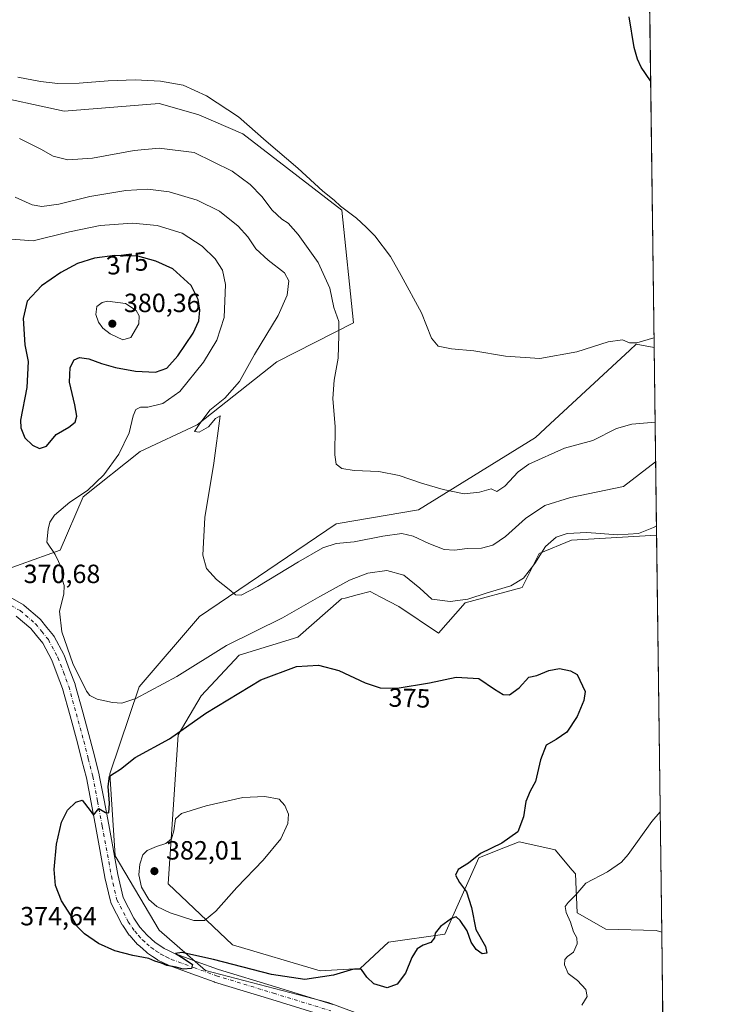
# Model space of a CAD drawing. Units: metres. Extents: x 587243 to 590719, y 4708160 to 4710517.
# Drawn here: x 590430 to 590695, y 4709768 to 4710143 of the extents above; entities that cross this region are included whole.
import ezdxf
from ezdxf.enums import TextEntityAlignment as Align

# ---------------------------------------------------------------- set-up
doc = ezdxf.new("R2010")
doc.units = ezdxf.units.M
doc.header["$MEASUREMENT"] = 0
doc.linetypes.add('DGN Style 4', pattern=[2.6384748266838614, 1.318413404963828, -0.6592067024819142, 0.001648016756204785, -0.6592067024819142])
for name, color, linetype, lineweight in [('Arbolado forestal CxS', 92, 'Continuous', 0), ('Comarca CxS', 21, 'Continuous', 0), ('Comunidad Autónoma CxS', 142, 'Continuous', 0), ('Cultivos herbáceos CxS', 92, 'Continuous', 0), ('Curva de nivel maestra', 30, 'Continuous', 30), ('Curva de nivel normal', 30, 'Continuous', 0), ('Matorral CxS', 135, 'Continuous', 0), ('Municipio CxS', 4, 'Continuous', 0), ('Pista no pavimentada Cxs', 111, 'Continuous', 0), ('Pista no pavimentada eje', 91, 'DGN Style 4', 0), ('Provincia CxS', 1, 'Continuous', 0), ('Punto de cota en terreno', 7, 'Continuous', 0), ('Rótulo de curva de nivel directora', 7, 'Continuous', 0), ('Rótulo de punto de cota en terreno', 7, 'Continuous', 0)]:
    doc.layers.add(name, color=color, linetype=linetype, lineweight=lineweight)
doc.styles.add('Style-Arial', font='txt')

# ---------------------------------------------------------------- blocks, each defined once
blk = doc.blocks.new('5PATER')
at = {"layer": 'Punto de cota en terreno', "linetype": 'Continuous', "lineweight": 0}
h = blk.add_hatch(color=51, dxfattribs=at)
edge = h.paths.add_edge_path()
edge.add_ellipse((0, 0), major_axis=(-0.1095731443231308, -0.1110710700762829), ratio=0.9994222409660322, start_angle=0, end_angle=360)

msp = doc.modelspace()

# ---------------------------------------------------------------- linework, layer by layer
at = {"layer": 'Arbolado forestal CxS', "color": 92, "linetype": 'Continuous', "lineweight": 0}
msp.add_polyline3d([(590416.3230999997, 4710114.338300001, 355.4369000000006), (590446.7235000003, 4710107.733300001, 355.6919999999955), (590482.7735000001, 4710110.7259, 355.6097000000009), (590488.6552999998, 4710109.0449, 355.6762000000017), (590497.9408999998, 4710106.390500001, 355.6597000000039), (590514.5513000004, 4710099.166099999, 355.9094000000041), (590552.1754999999, 4710070.162699999, 355.251099999994), (590556.7298999997, 4710027.3671, 358.5124999999971), (590527.5528999995, 4710012.4641, 363.1888999999938), (590497.2165000001, 4709988.621099999, 366.3264999999956), (590475.5477, 4709978.5065, 368.7881999999955), (590453.8787000002, 4709961.1665, 370.0276000000013), (590445.2122999998, 4709940.936100001, 369.661500000002), (590420.3267000001, 4709932.123500001, 370.1419000000024)], dxfattribs=at)
msp.add_polyline3d([(590416.3230999997, 4710114.338300001, 355.4369000000006), (590446.7235000003, 4710107.733300001, 355.6919999999955), (590482.7735000001, 4710110.7259, 355.6097000000009), (590488.6552999998, 4710109.0449, 355.6762000000017), (590497.9408999998, 4710106.390500001, 355.6597000000039), (590514.5513000004, 4710099.166099999, 355.9094000000041), (590552.1754999999, 4710070.162699999, 355.251099999994), (590556.7298999997, 4710027.3671, 358.5124999999971), (590527.5528999995, 4710012.4641, 363.1888999999938), (590497.2165000001, 4709988.621099999, 366.3264999999956), (590475.5477, 4709978.5065, 368.7881999999955), (590453.8787000002, 4709961.1665, 370.0276000000013), (590445.2122999998, 4709940.936100001, 369.661500000002), (590420.3267000001, 4709932.123500001, 370.1419000000024)], dxfattribs=at)
at = {"layer": 'Comarca CxS', "color": 21, "linetype": 'Continuous', "lineweight": 0, "flags": 128}
msp.add_lwpolyline([(587734.2011168113, 4710479.115843952), (590664.4400006804, 4710516.61998287), (590694.5800006818, 4708203.389982892), (587939.4454166727, 4708168.138647334)], dxfattribs=at)
at = {"layer": 'Comunidad Autónoma CxS', "color": 142, "linetype": 'Continuous', "lineweight": 0, "flags": 128}
msp.add_lwpolyline([(587939.4454166727, 4708168.138647334), (587272.0900006539, 4708159.59998289), (587265.5392708619, 4708681.948989317), (587243.0800006557, 4710472.829982867), (587734.2011168113, 4710479.115843952), (590664.4400006804, 4710516.61998287), (590694.5800006818, 4708203.389982892)], close=True, dxfattribs=at)
at = {"layer": 'Cultivos herbáceos CxS', "color": 92, "linetype": 'Continuous', "lineweight": 0, "extrusion": (-0.0004194688483175905, 0.03219379770399247, 0.9994815573262369), "elevation": 151740.7375206163, "flags": 128}
msp.add_lwpolyline([(-651984.7406753715, -4699661.880881957), (-651984.7406753714, -4699473.655630989)], dxfattribs=at)
at = {"layer": 'Cultivos herbáceos CxS', "color": 92, "linetype": 'Continuous', "lineweight": 0, "extrusion": (0.0002647677390333093, -0.02032068479195017, 0.9997934785082522), "elevation": -95182.62013234313, "flags": 128}
msp.add_lwpolyline([(651984.6312551221, 4700887.88719005), (651984.6312551221, 4700737.038936383)], dxfattribs=at)
at = {"layer": 'Cultivos herbáceos CxS', "color": 92, "linetype": 'Continuous', "lineweight": 0}
for points in [[(590251.4265999999, 4710334.6909, 356.2155000000057), (590306.9890999999, 4710296.5908, 354.8698000000004), (590400.6518000001, 4710255.3157, 353.2446000000054), (590508.6020000001, 4710225.153200001, 351.6674000000057), (590622.9023000002, 4710217.215600001, 350.340400000001), (590668.4855000004, 4710206.127800001, 349.2624000000069), (590670.9364999998, 4710018.016100001, 355.3225999999996), (590664.1275000004, 4710019.2271, 355.0224000000017), (590661.6747000003, 4710016.958699999, 355.1147000000055), (590631.4139, 4709988.9727, 356.8732000000018), (590625.8457000004, 4709983.8233, 357.4744000000064), (590581.4061000004, 4709956.299699999, 361.0314999999973), (590550.8419000005, 4709951.0781, 362.2786000000052), (590550.0796999997, 4709950.947899999, 362.2955999999977), (590498.1211000001, 4709915.789899999, 365.8475999999937), (590475.1989000002, 4709889.037699999, 368.6622999999963), (590464.0538999997, 4709855.940099999, 374.4398999999976), (590466.0283000004, 4709824.833500001, 376.0402999999933), (590482.8377, 4709796.553500001, 377.209600000002), (590500.4117000002, 4709781.265900001, 374.9578000000038), (590547.0203, 4709769.036499999, 373.8993000000046), (590569.9441000001, 4709760.628500001, 372.4980000000069)], [(590420.3267000001, 4709932.123500001, 370.1419000000024), (590445.2122999998, 4709940.936100001, 369.661500000002), (590453.8787000002, 4709961.1665, 370.0276000000013), (590475.5477, 4709978.5065, 368.7881999999955), (590497.2165000001, 4709988.621099999, 366.3264999999956), (590527.5528999995, 4710012.4641, 363.1888999999938), (590556.7298999997, 4710027.3671, 358.5124999999971), (590552.1754999999, 4710070.162699999, 355.251099999994), (590514.5513000004, 4710099.166099999, 355.9094000000041), (590497.9408999998, 4710106.390500001, 355.6597000000039), (590488.6552999998, 4710109.0449, 355.6762000000017), (590482.7735000001, 4710110.7259, 355.6097000000009), (590446.7235000003, 4710107.733300001, 355.6919999999955), (590416.3230999997, 4710114.338300001, 355.4369000000006)], [(590416.3230999997, 4710114.338300001, 355.4369000000006), (590446.7235000003, 4710107.733300001, 355.6919999999955), (590482.7735000001, 4710110.7259, 355.6097000000009), (590488.6552999998, 4710109.0449, 355.6762000000017), (590497.9408999998, 4710106.390500001, 355.6597000000039), (590514.5513000004, 4710099.166099999, 355.9094000000041), (590552.1754999999, 4710070.162699999, 355.251099999994), (590556.7298999997, 4710027.3671, 358.5124999999971), (590527.5528999995, 4710012.4641, 363.1888999999938), (590497.2165000001, 4709988.621099999, 366.3264999999956), (590475.5477, 4709978.5065, 368.7881999999955), (590453.8787000002, 4709961.1665, 370.0276000000013), (590445.2122999998, 4709940.936100001, 369.661500000002), (590420.3267000001, 4709932.123500001, 370.1419000000024)], [(590670.9364999998, 4710018.016100001, 355.3225999999996), (590664.1275000004, 4710019.2271, 355.0224000000017), (590661.6747000003, 4710016.958699999, 355.1147000000055), (590631.4139, 4709988.9727, 356.8732000000018), (590625.8457000004, 4709983.8233, 357.4744000000064), (590581.4061000004, 4709956.299699999, 361.0314999999973), (590550.8419000005, 4709951.0781, 362.2786000000052), (590550.0796999997, 4709950.947899999, 362.2955999999977), (590498.1211000001, 4709915.789899999, 365.8475999999937), (590475.1989000002, 4709889.037699999, 368.6622999999963), (590464.0538999997, 4709855.940099999, 374.4398999999976), (590466.0283000004, 4709824.833500001, 376.0402999999933), (590482.8377, 4709796.553500001, 377.209600000002), (590500.4117000002, 4709781.265900001, 374.9578000000038), (590547.0203, 4709769.036499999, 373.8993000000046), (590569.9441000001, 4709760.628500001, 372.4980000000069), (590585.2257000003, 4709737.698100001, 370.1399999999995), (590632.5982999997, 4709739.990900001, 368.0236000000005), (590674.3091000002, 4709759.1724, 366.0420000000013)], [(590671.8667000001, 4709946.626900001, 370.4061999999976), (590639.5695000002, 4709944.8071, 370.3193000000028), (590627.2905000001, 4709939.749100001, 369.3390999999974), (590620.7895000001, 4709926.7443, 370.3181999999942), (590599.1211000001, 4709920.965100001, 369.7733000000007), (590589.0093, 4709909.4047, 372.2347000000009), (590573.8415000001, 4709919.5197, 373.2342999999965), (590566.8021, 4709923.2763, 373.207699999999), (590563.0078999996, 4709925.300899999, 372.3013999999966), (590558.1164999995, 4709923.9955, 371.8007000000071), (590553.5510999998, 4709922.7775, 371.4348999999929), (590552.1734999996, 4709922.409700001, 371.335699999996), (590535.5604999998, 4709907.960300001, 372.9772999999986), (590513.1705, 4709901.0955, 371.7917000000016), (590498.7244999995, 4709885.5625, 373.1095999999961), (590490.0569000002, 4709870.749700001, 374.723800000007), (590486.2893000003, 4709814.219900001, 381.6741000000038), (590510.7386999996, 4709790.9473, 378.6407000000036), (590543.9474999999, 4709781.1237, 375.7694000000047), (590559.2462999999, 4709782.0305, 375.3221000000049), (590569.9445000002, 4709791.9661, 375.6502999999939), (590591.3377, 4709795.023700001, 374.8606), (590597.4512999998, 4709808.7819, 375.3089000000036), (590604.3289000001, 4709824.0679, 375.5087000000058), (590611.5081000002, 4709826.940300001, 375.1738000000041), (590619.6111000003, 4709830.182700001, 374.6147999999957), (590629.4496999999, 4709827.995100001, 373.1662000000069), (590633.3635, 4709827.1249, 372.4412000000011), (590639.7811000004, 4709819.422300001, 371.0442000000039), (590641.0038999999, 4709817.953500001, 370.7989999999991), (590641.7341, 4709803.194300001, 369.7032999999938), (590652.6183000002, 4709796.9133, 368.4946000000054), (590671.7191000005, 4709796.480900001, 367.5130000000063), (590673.8316000003, 4709795.8226, 367.3407000000007)]]:
    msp.add_polyline3d(points, dxfattribs=at)
msp.add_polyline3d([(590673.8316000003, 4709795.8226, 367.3407000000007), (590671.7191000005, 4709796.480900001, 367.5130000000063), (590652.6183000002, 4709796.9133, 368.4946000000054), (590641.7341, 4709803.194300001, 369.7032999999938), (590641.0038999999, 4709817.953500001, 370.7989999999991), (590639.7811000004, 4709819.422300001, 371.0442000000039), (590633.3635, 4709827.1249, 372.4412000000011), (590629.4496999999, 4709827.995100001, 373.1662000000069), (590619.6111000003, 4709830.182700001, 374.6147999999957), (590611.5081000002, 4709826.940300001, 375.1738000000041), (590604.3289000001, 4709824.0679, 375.5087000000058), (590597.4512999998, 4709808.7819, 375.3089000000036), (590591.3377, 4709795.023700001, 374.8606), (590569.9445000002, 4709791.9661, 375.6502999999939), (590559.2462999999, 4709782.0305, 375.3221000000049), (590543.9474999999, 4709781.1237, 375.7694000000047), (590510.7386999996, 4709790.9473, 378.6407000000036), (590486.2893000003, 4709814.219900001, 381.6741000000038), (590490.0569000002, 4709870.749700001, 374.723800000007), (590498.7244999995, 4709885.5625, 373.1095999999961), (590513.1705, 4709901.0955, 371.7917000000016), (590535.5604999998, 4709907.960300001, 372.9772999999986), (590552.1734999996, 4709922.409700001, 371.335699999996), (590553.5510999998, 4709922.7775, 371.4348999999929), (590558.1164999995, 4709923.9955, 371.8007000000071), (590563.0078999996, 4709925.300899999, 372.3013999999966), (590566.8021, 4709923.2763, 373.207699999999), (590573.8415000001, 4709919.5197, 373.2342999999965), (590589.0093, 4709909.4047, 372.2347000000009), (590599.1211000001, 4709920.965100001, 369.7733000000007), (590620.7895000001, 4709926.7443, 370.3181999999942), (590627.2905000001, 4709939.749100001, 369.3390999999974), (590639.5695000002, 4709944.8071, 370.3193000000028), (590671.8667000001, 4709946.626900001, 370.4061999999976)], close=True, dxfattribs=at)
at = {"layer": 'Curva de nivel maestra', "color": 30, "linetype": 'Continuous', "lineweight": 30, "flags": 128}
for points, elevation in [([(590669.6174, 4710119.2609), (590666.0199999996, 4710124.420100001), (590664.6799999997, 4710127.540100001), (590663.3600000005, 4710131.960100001), (590661.4199999999, 4710143.600099999)], 350), ([(590437.3600000005, 4709979.5701), (590439.9500000002, 4709980.4301), (590443.7100000001, 4709984.940099999), (590448.4699999997, 4709987.6501), (590450.8799999999, 4709989.6501), (590451.5099999999, 4709991.870100001), (590450.7100000001, 4709996.2301), (590448.7300000004, 4710004.7301), (590448.9800000004, 4710010.4001), (590450.4400000004, 4710013.270099999), (590452.5800000001, 4710014.110099999), (590456.0300000003, 4710013.640100001), (590460.8600000005, 4710011.8201), (590466.2599999999, 4710010.3101), (590473.8300000001, 4710009.0001), (590481.4699999997, 4710008.590100001), (590485.7400000002, 4710010.0701), (590489.8899999997, 4710014.8301), (590495.75, 4710023.420100001), (590497.8499999996, 4710028.090100001), (590498.2199999997, 4710032.130100001), (590497.5899999999, 4710036.170100001), (590494.9199999999, 4710041.5001), (590487.9800000004, 4710047.890100001), (590481.5800000001, 4710050.8201), (590474.6500000004, 4710052.640100001), (590465.9800000004, 4710052.880100001), (590458.2800000003, 4710051.850099999), (590451.7800000003, 4710049.880100001), (590445.4000000004, 4710046.450099999), (590438.0599999996, 4710041.370100001), (590432.5800000001, 4710035.550100001), (590431.0999999996, 4710029.030099999), (590431.7800000003, 4710019.0101), (590433, 4710012.6601), (590432.54, 4710002.780099999), (590430.0999999996, 4709990.340100001), (590430.2000000002, 4709987.4001), (590431.7599999999, 4709983.6801), (590434.6699999999, 4709980.840100001), (590437.3600000005, 4709979.5701)], 375), ([(590604.2999999998, 4709892.2501), (590610.2300000004, 4709888.1801), (590613.5300000003, 4709886.1501), (590615.9900000002, 4709886.0101), (590619.6900000004, 4709888.620100001), (590623.3799999999, 4709892.6501), (590626.3099999996, 4709893.340100001), (590630.8799999999, 4709895.2501), (590634.9600000001, 4709895.9801), (590639.1399999997, 4709895.140100001), (590641.7100000001, 4709893.6601), (590644.7599999999, 4709887.200099999), (590644.2199999997, 4709883.800100001), (590641.6799999997, 4709877.7301), (590637.75, 4709871.860099999), (590633.6799999997, 4709868.960100001), (590629.9199999999, 4709866.9101), (590627.7000000002, 4709861.280099999), (590625.8099999996, 4709853.0701), (590623.79, 4709849.390100001), (590622.2199999997, 4709845.520099999), (590621.3399999999, 4709839.620100001), (590619.0800000001, 4709833.970100001), (590613.0899999999, 4709829.6501), (590604.9900000002, 4709825.6601), (590600.4000000004, 4709822.0001), (590596.4199999999, 4709819.670100001), (590595.4000000004, 4709817.520099999), (590597, 4709814.7301), (590599.6200000001, 4709811.190099999), (590601.5199999996, 4709805.130100001), (590603.1500000004, 4709796.780099999), (590606.8200000003, 4709790.420100001), (590607.3799999999, 4709787.800100001), (590605.6200000001, 4709787.590100001), (590603.2999999998, 4709789.2601), (590601.4600000001, 4709792.030099999), (590599.9199999999, 4709796.280099999), (590597.2300000004, 4709800.210100001), (590595.7199999997, 4709801.600099999), (590593.9000000004, 4709801.020099999), (590589.6799999997, 4709797.940099999), (590587.6900000004, 4709795.440099999), (590587.4400000004, 4709793.610099999), (590586.0800000001, 4709791.880100001), (590583.2100000001, 4709790.860099999), (590580.8600000005, 4709789.4301), (590578.8799999999, 4709786.170100001), (590576.4900000002, 4709780.220100001), (590573.2400000002, 4709776.0601), (590569.5, 4709774.6501), (590564.4400000004, 4709776.220100001), (590561.7199999997, 4709778.670100001), (590559.7199999997, 4709781.640100001), (590556.7199999997, 4709781.780099999), (590549.0499999998, 4709779.4801), (590538.2199999997, 4709777.790100001), (590525.5199999996, 4709779.7301), (590503.4000000004, 4709785.4901), (590491.3600000005, 4709788.040100001), (590488.9600000001, 4709787.710100001), (590491.8700000001, 4709785.960100001), (590495.4699999997, 4709783.4801), (590495.0599999996, 4709782.0001), (590491.9900000002, 4709781.770099999), (590489.29, 4709782.550100001), (590485.7599999999, 4709783.210100001), (590483.7199999997, 4709784.0101), (590481.2000000002, 4709784.8201), (590478.8600000005, 4709785.8201), (590472.7999999998, 4709786.920100001), (590465.9100000003, 4709788.7601), (590459.7300000004, 4709791.450099999), (590454.3799999999, 4709795.220100001), (590451.6500000004, 4709797.920100001), (590449.2999999998, 4709801.9801), (590445.6699999999, 4709807.670100001), (590443.4199999999, 4709813.4901), (590442.8899999997, 4709819.620100001), (590443.7999999998, 4709829.270099999), (590445.7100000001, 4709837.5601), (590448, 4709842.130100001), (590451.1299999999, 4709845.270099999), (590453.5999999996, 4709845.9901), (590456.6100000005, 4709842.040100001), (590457.8799999999, 4709840.2401), (590459.9000000004, 4709842.770099999), (590462.4199999999, 4709841.290100001), (590463.6600000003, 4709841.220100001), (590463.9900000002, 4709844.840100001), (590463.4600000001, 4709851.110099999), (590463.9699999997, 4709855.1501), (590465.7300000004, 4709856.1801), (590468.0599999996, 4709857.7601), (590473.7300000004, 4709862.170100001), (590486.7599999999, 4709869.220100001), (590500.5099999999, 4709878.9901), (590521.4199999999, 4709891.630100001), (590535.0300000003, 4709896.7401), (590543.3600000005, 4709897.2401), (590551.1100000005, 4709895.2401), (590561.1699999999, 4709890.540100001), (590566.79, 4709888.6601), (590573.25, 4709888.470100001), (590585.5599999996, 4709890.5801), (590595.6900000004, 4709892.7401), (590604.2999999998, 4709892.2501)], 374.9999999999999)]:
    msp.add_lwpolyline(points, dxfattribs=dict(at, elevation=elevation))
at = {"layer": 'Curva de nivel normal', "color": 30, "linetype": 'Continuous', "lineweight": 0, "flags": 128}
for points, elevation in [([(590670.8901000004, 4710021.576099999), (590664.3600000005, 4710019.770099999), (590661.5899999999, 4710019.790100001), (590658.9199999999, 4710020.850099999), (590653.4900000002, 4710020.140100001), (590641.5199999996, 4710016.3101), (590627.5199999996, 4710013.840100001), (590614.4500000002, 4710014.630100001), (590602.4400000004, 4710016.6801), (590593.9400000004, 4710017.460100001), (590588.9000000004, 4710018.5001), (590586.2599999999, 4710021.520099999), (590582.4699999997, 4710031.130100001), (590574.7599999999, 4710045.280099999), (590570.6799999997, 4710052.530099999), (590564.8399999999, 4710060.390100001), (590561.4699999997, 4710063.720100001), (590557.79, 4710067.040100001), (590551.7199999997, 4710071.640100001), (590549.3399999999, 4710073.9301), (590545.0700000003, 4710077.3301), (590535.5199999996, 4710086.110099999), (590523.5, 4710096.4101), (590512.9000000004, 4710105.620100001), (590500.7800000003, 4710113.600099999), (590491.9000000004, 4710117.620100001), (590483.2599999999, 4710119.200099999), (590473.6799999997, 4710119.720100001), (590463.4000000004, 4710119.3301), (590452.4000000004, 4710118.360099999), (590444.2300000004, 4710118.2301), (590437.7199999997, 4710118.9801), (590429.0700000003, 4710120.720100001)], 355), ([(590671.3071999997, 4709989.5689), (590662.4800000004, 4709988.8301), (590656.6200000001, 4709987.170100001), (590647.6399999997, 4709982.6501), (590636.8300000001, 4709979.7301), (590623.2599999999, 4709973.5801), (590619.2599999999, 4709970.690099999), (590614.2100000001, 4709965.3301), (590611.1900000004, 4709963.2601), (590609.04, 4709964.270099999), (590604.5300000003, 4709962.960100001), (590598.7199999997, 4709962.3301), (590590.75, 4709964.020099999), (590582.5, 4709966.440099999), (590574.0599999996, 4709969.380100001), (590566.29, 4709970.8201), (590556.9800000004, 4709971.2301), (590552.1799999997, 4709972.020099999), (590550.04, 4709973.640100001), (590549.5999999996, 4709977.200099999), (590549.6600000003, 4709987.780099999), (590548.8799999999, 4709998.5801), (590549.3499999996, 4710005.550100001), (590550.8600000005, 4710013.870100001), (590551.1299999999, 4710022.630100001), (590551.0700000003, 4710027.780099999), (590549.25, 4710033.170100001), (590547.7000000002, 4710040.530099999), (590543.2999999998, 4710050.200099999), (590535.7000000002, 4710060.850099999), (590531.8600000005, 4710065.170100001), (590529.4100000003, 4710066.780099999), (590525.8099999996, 4710070.100099999), (590521.7999999998, 4710075.3301), (590517.3700000001, 4710079.940099999), (590510.5700000003, 4710084.9901), (590496.0999999996, 4710092.0101), (590482.75, 4710093.7401), (590473.25, 4710092.860099999), (590457.4199999999, 4710089.9001), (590448.0999999996, 4710089.290100001), (590442.5, 4710090.630100001), (590437.8399999999, 4710093.280099999), (590433.7400000002, 4710095.300100001), (590429.75, 4710097.3201)], 360), ([(590671.5033, 4709974.5156), (590659.25, 4709965.190099999), (590639.2000000002, 4709960.9801), (590629.4500000002, 4709957.970100001), (590622, 4709953.020099999), (590614.4500000002, 4709946.130100001), (590609.6900000004, 4709942.8301), (590605.2999999998, 4709941.770099999), (590599.8600000005, 4709941.620100001), (590595.0700000003, 4709940.9101), (590591.1600000003, 4709941.1801), (590585.3300000001, 4709943.440099999), (590579.4100000003, 4709946.3101), (590575.0800000001, 4709947.2301), (590567.7599999999, 4709946.3101), (590556.9000000004, 4709944.120100001), (590550.0499999998, 4709943.540100001), (590545.0499999998, 4709941.9001), (590535.7199999997, 4709936.550100001), (590520.3700000001, 4709927.210100001), (590514, 4709923.9101), (590511.7599999999, 4709923.9801), (590509.3600000005, 4709925.9901), (590504.5800000001, 4709929.770099999), (590500.8300000001, 4709934.0001), (590499.4600000001, 4709939.100099999), (590500.1799999997, 4709953.3201), (590503.5700000003, 4709973.9801), (590506, 4709991.9801), (590504.2800000003, 4709991.040100001), (590501.5099999999, 4709987.840100001), (590498.0300000003, 4709985.790100001), (590496.2599999999, 4709986.0001), (590498.0300000003, 4709988.7301), (590502.0599999996, 4709994.1801), (590507.7300000004, 4709998.7601), (590513.3899999997, 4710005.040100001), (590519.0499999998, 4710015.360099999), (590528.0599999996, 4710030.0701), (590531.5, 4710037.8201), (590532.0599999996, 4710043.3101), (590530.4500000002, 4710046.370100001), (590524.2000000002, 4710051.120100001), (590519.5599999996, 4710055.4801), (590516.4600000001, 4710060.020099999), (590512.8399999999, 4710064.0801), (590505.79, 4710069.790100001), (590497.2999999998, 4710073.970100001), (590486.5499999998, 4710077.0601), (590478.4500000002, 4710078.0701), (590470.1600000003, 4710077.610099999), (590456.4000000004, 4710075.280099999), (590444.6900000004, 4710072.420100001), (590438.2100000001, 4710071.530099999), (590434.5199999996, 4710072.210100001), (590428.1299999999, 4710075.0601)], 365), ([(590671.8203999996, 4709950.1788), (590670.7199999997, 4709949.530099999), (590664.9600000001, 4709947.3101), (590657.1399999997, 4709946.7501), (590645.3499999996, 4709947.630100001), (590637.9400000004, 4709947.3201), (590633.6699999999, 4709945.9301), (590629.7100000001, 4709942.360099999), (590625.5999999996, 4709935.880100001), (590621.29, 4709930.3101), (590616.4699999997, 4709927.460100001), (590607.54, 4709924.8101), (590600.1200000001, 4709922.3301), (590593.4299999997, 4709921.4101), (590586.5, 4709922.3201), (590581.8700000001, 4709926.520099999), (590575.8399999999, 4709931.4001), (590569.3899999997, 4709933.290100001), (590562.1699999999, 4709932.280099999), (590555.2000000002, 4709929.5601), (590543.8700000001, 4709923.3301), (590529.7400000002, 4709915.3101), (590508.4000000004, 4709904.770099999), (590489.5700000003, 4709892.960100001), (590473.9500000002, 4709884.6601), (590468.6500000004, 4709882.790100001), (590465.0099999999, 4709883.110099999), (590459.2000000002, 4709884.3201), (590456.4900000002, 4709885.710100001), (590455.1799999997, 4709887.4001), (590449.9500000002, 4709897.880100001), (590445.7699999996, 4709909.940099999), (590444.9100000003, 4709917.780099999), (590446.54, 4709924.1801), (590446.6900000004, 4709927.540100001), (590445.9699999997, 4709929.9901), (590445.8300000001, 4709933.9801), (590443.3300000001, 4709939.280099999), (590440.0599999996, 4709943.970100001), (590440.6600000003, 4709948.9801), (590441.2000000002, 4709951.6501), (590442.9600000001, 4709954.3201), (590448.8499999996, 4709959.2401), (590455.5800000001, 4709963.620100001), (590461.7300000004, 4709969.640100001), (590467.4199999999, 4709977.440099999), (590471.3799999999, 4709985.4901), (590472.9400000004, 4709991.950099999), (590473.9400000004, 4709994.350099999), (590475.7300000004, 4709995.350099999), (590478.5199999996, 4709995.290100001), (590484.2300000004, 4709996.640100001), (590490.7100000001, 4710001.210100001), (590499.6799999997, 4710012.450099999), (590504.7300000004, 4710020.780099999), (590507.4800000004, 4710029.390100001), (590508, 4710041.9101), (590506.8899999997, 4710047.360099999), (590504.0499999998, 4710051.6801), (590499.2000000002, 4710056.5101), (590491.5099999999, 4710061.370100001), (590482.0899999999, 4710064.270099999), (590472.7300000004, 4710065.190099999), (590460.4000000004, 4710064.270099999), (590448.6799999997, 4710061.950099999), (590434.8799999999, 4710058.520099999), (590426.6900000004, 4710059.0801)], 370), ([(590463.2300000004, 4710035.550100001), (590461.1299999999, 4710035.0801), (590459.0800000001, 4710033.5101), (590458.75, 4710030.530099999), (590459.7199999997, 4710027.620100001), (590461.3600000005, 4710025.270099999), (590464.1799999997, 4710023.210100001), (590469.0300000003, 4710020.890100001), (590472.0599999996, 4710021.7301), (590475.0300000003, 4710026.970100001), (590475.1399999997, 4710030.030099999), (590474.1200000001, 4710032.030099999), (590469.9600000001, 4710034.670100001), (590463.2300000004, 4710035.550100001)], 380), ([(590522.9400000004, 4709847.380100001), (590514.6399999997, 4709846.9301), (590500.7300000004, 4709843.880100001), (590491.2599999999, 4709840.960100001), (590489, 4709838.8201), (590488.4400000004, 4709834.2601), (590487.5199999996, 4709831.3101), (590485.4000000004, 4709829.550100001), (590481.7300000004, 4709828.420100001), (590478.2000000002, 4709826.890100001), (590476.5599999996, 4709825.190099999), (590475.4699999997, 4709821.670100001), (590475.0499999998, 4709817.550100001), (590476.1299999999, 4709812.870100001), (590478.9400000004, 4709808.220100001), (590481.9500000002, 4709805.630100001), (590487.04, 4709803.190099999), (590495.9800000004, 4709800.2401), (590500.04, 4709800.220100001), (590504.4000000004, 4709803.790100001), (590512.29, 4709812.7601), (590522.3099999996, 4709823.1601), (590529.0199999996, 4709831.340100001), (590531.7400000002, 4709837.090100001), (590531.9800000004, 4709840.6501), (590530.5199999996, 4709843.960100001), (590528.3600000005, 4709846.3101), (590522.9400000004, 4709847.380100001)], 380), ([(590643.4199999999, 4709768.050100001), (590645.4800000004, 4709771.4001), (590644.9199999999, 4709774.040100001), (590641.79, 4709777.4801), (590638.29, 4709780.120100001), (590636.8600000005, 4709783.360099999), (590637.0199999996, 4709785.4801), (590638.0599999996, 4709786.550100001), (590640.2999999998, 4709788.170100001), (590641.6399999997, 4709791.440099999), (590641.54, 4709793.700099999), (590640.2599999999, 4709796.0001), (590639.1299999999, 4709799.670100001), (590637.5099999999, 4709803.340100001), (590637.1600000003, 4709805.520099999), (590638.2300000004, 4709807.0601), (590641.2400000002, 4709810.0001), (590645.0099999999, 4709814.420100001), (590653.2199999997, 4709818.7501), (590658.5, 4709822.450099999), (590661.0999999996, 4709825.290100001), (590670.0599999996, 4709837.9001), (590673.2366000004, 4709841.482799999)], 370)]:
    msp.add_lwpolyline(points, dxfattribs=dict(at, elevation=elevation))
at = {"layer": 'Matorral CxS', "color": 135, "linetype": 'Continuous', "lineweight": 0, "extrusion": (-0.002692869324259407, 0.2066896634252175, 0.978402847240324), "elevation": 972269.087472316, "flags": 128}
msp.add_lwpolyline([(-651980.3711221901, -4600301.773871325), (-651980.3711221901, -4600228.802539651)], dxfattribs=at)
at = {"layer": 'Matorral CxS', "color": 135, "linetype": 'Continuous', "lineweight": 0, "extrusion": (0.0005128417059380897, -0.03934987416113266, 0.9992253621665574), "elevation": -184659.8946206078, "flags": 128}
msp.add_lwpolyline([(652000.6069465493, 4698070.703135123), (652000.6069465491, 4698036.007114273)], dxfattribs=at)
at = {"layer": 'Matorral CxS', "color": 135, "linetype": 'Continuous', "lineweight": 0}
for points in [[(590569.9441000001, 4709760.628500001, 372.4980000000069), (590547.0203, 4709769.036499999, 373.8993000000046), (590500.4117000002, 4709781.265900001, 374.9578000000038), (590482.8377, 4709796.553500001, 377.209600000002), (590466.0283000004, 4709824.833500001, 376.0402999999933), (590464.0538999997, 4709855.940099999, 374.4398999999976), (590475.1989000002, 4709889.037699999, 368.6622999999963), (590498.1211000001, 4709915.789899999, 365.8475999999937), (590550.0796999997, 4709950.947899999, 362.2955999999977), (590550.8419000005, 4709951.0781, 362.2786000000052), (590581.4061000004, 4709956.299699999, 361.0314999999973), (590625.8457000004, 4709983.8233, 357.4744000000064), (590631.4139, 4709988.9727, 356.8732000000018), (590661.6747000003, 4710016.958699999, 355.1147000000055), (590664.1275000004, 4710019.2271, 355.0224000000017), (590670.9364999998, 4710018.016100001, 355.3225999999996), (590671.8667000001, 4709946.626900001, 370.4061999999976), (590639.5695000002, 4709944.8071, 370.3193000000028), (590627.2905000001, 4709939.749100001, 369.3390999999974), (590620.7895000001, 4709926.7443, 370.3181999999942), (590599.1211000001, 4709920.965100001, 369.7733000000007), (590589.0093, 4709909.4047, 372.2347000000009), (590573.8415000001, 4709919.5197, 373.2342999999965), (590566.8021, 4709923.2763, 373.207699999999), (590563.0078999996, 4709925.300899999, 372.3013999999966), (590558.1164999995, 4709923.9955, 371.8007000000071), (590553.5510999998, 4709922.7775, 371.4348999999929), (590552.1734999996, 4709922.409700001, 371.335699999996), (590535.5604999998, 4709907.960300001, 372.9772999999986), (590513.1705, 4709901.0955, 371.7917000000016), (590498.7244999995, 4709885.5625, 373.1095999999961), (590490.0569000002, 4709870.749700001, 374.723800000007), (590486.2893000003, 4709814.219900001, 381.6741000000038), (590510.7386999996, 4709790.9473, 378.6407000000036), (590543.9474999999, 4709781.1237, 375.7694000000047), (590559.2462999999, 4709782.0305, 375.3221000000049), (590569.9445000002, 4709791.9661, 375.6502999999939), (590591.3377, 4709795.023700001, 374.8606), (590597.4512999998, 4709808.7819, 375.3089000000036), (590604.3289000001, 4709824.0679, 375.5087000000058), (590611.5081000002, 4709826.940300001, 375.1738000000041), (590619.6111000003, 4709830.182700001, 374.6147999999957), (590629.4496999999, 4709827.995100001, 373.1662000000069), (590633.3635, 4709827.1249, 372.4412000000011), (590639.7811000004, 4709819.422300001, 371.0442000000039), (590641.0038999999, 4709817.953500001, 370.7989999999991), (590641.7341, 4709803.194300001, 369.7032999999938), (590652.6183000002, 4709796.9133, 368.4946000000054), (590671.7191000005, 4709796.480900001, 367.5130000000063), (590673.8316000003, 4709795.8226, 367.3407000000007), (590674.3091000002, 4709759.1724, 366.0420000000013)], [(590670.9364999998, 4710018.016100001, 355.3225999999996), (590664.1275000004, 4710019.2271, 355.0224000000017), (590661.6747000003, 4710016.958699999, 355.1147000000055), (590631.4139, 4709988.9727, 356.8732000000018), (590625.8457000004, 4709983.8233, 357.4744000000064), (590581.4061000004, 4709956.299699999, 361.0314999999973), (590550.8419000005, 4709951.0781, 362.2786000000052), (590550.0796999997, 4709950.947899999, 362.2955999999977), (590498.1211000001, 4709915.789899999, 365.8475999999937), (590475.1989000002, 4709889.037699999, 368.6622999999963), (590464.0538999997, 4709855.940099999, 374.4398999999976), (590466.0283000004, 4709824.833500001, 376.0402999999933), (590482.8377, 4709796.553500001, 377.209600000002), (590500.4117000002, 4709781.265900001, 374.9578000000038), (590547.0203, 4709769.036499999, 373.8993000000046), (590569.9441000001, 4709760.628500001, 372.4980000000069), (590585.2257000003, 4709737.698100001, 370.1399999999995), (590632.5982999997, 4709739.990900001, 368.0236000000005), (590674.3091000002, 4709759.1724, 366.0420000000013)], [(590671.8667000001, 4709946.626900001, 370.4061999999976), (590639.5695000002, 4709944.8071, 370.3193000000028), (590627.2905000001, 4709939.749100001, 369.3390999999974), (590620.7895000001, 4709926.7443, 370.3181999999942), (590599.1211000001, 4709920.965100001, 369.7733000000007), (590589.0093, 4709909.4047, 372.2347000000009), (590573.8415000001, 4709919.5197, 373.2342999999965), (590566.8021, 4709923.2763, 373.207699999999), (590563.0078999996, 4709925.300899999, 372.3013999999966), (590558.1164999995, 4709923.9955, 371.8007000000071), (590553.5510999998, 4709922.7775, 371.4348999999929), (590552.1734999996, 4709922.409700001, 371.335699999996), (590535.5604999998, 4709907.960300001, 372.9772999999986), (590513.1705, 4709901.0955, 371.7917000000016), (590498.7244999995, 4709885.5625, 373.1095999999961), (590490.0569000002, 4709870.749700001, 374.723800000007), (590486.2893000003, 4709814.219900001, 381.6741000000038), (590510.7386999996, 4709790.9473, 378.6407000000036), (590543.9474999999, 4709781.1237, 375.7694000000047), (590559.2462999999, 4709782.0305, 375.3221000000049), (590569.9445000002, 4709791.9661, 375.6502999999939), (590591.3377, 4709795.023700001, 374.8606), (590597.4512999998, 4709808.7819, 375.3089000000036), (590604.3289000001, 4709824.0679, 375.5087000000058), (590611.5081000002, 4709826.940300001, 375.1738000000041), (590619.6111000003, 4709830.182700001, 374.6147999999957), (590629.4496999999, 4709827.995100001, 373.1662000000069), (590633.3635, 4709827.1249, 372.4412000000011), (590639.7811000004, 4709819.422300001, 371.0442000000039), (590641.0038999999, 4709817.953500001, 370.7989999999991), (590641.7341, 4709803.194300001, 369.7032999999938), (590652.6183000002, 4709796.9133, 368.4946000000054), (590671.7191000005, 4709796.480900001, 367.5130000000063), (590673.8316000003, 4709795.8226, 367.3407000000007)]]:
    msp.add_polyline3d(points, dxfattribs=at)
at = {"layer": 'Municipio CxS', "color": 4, "linetype": 'Continuous', "lineweight": 0, "flags": 128}
msp.add_lwpolyline([(587734.2011168113, 4710479.115843952), (590664.4400006804, 4710516.61998287), (590694.5800006818, 4708203.389982892), (587939.4454166727, 4708168.138647334)], dxfattribs=at)
at = {"layer": 'Pista no pavimentada Cxs', "color": 111, "linetype": 'Continuous', "lineweight": 0}
for points in [[(590415.9153000005, 4709928.955, 370.6073000000033), (590431.1755999997, 4709920.139900001, 371.011599999998), (590431.5379999997, 4709919.885199999, 371.0176999999967), (590437.4338999996, 4709914.875200001, 370.9470000000001), (590437.7450000001, 4709914.5591, 370.938599999994), (590440.1139000002, 4709911.6272, 370.8849999999948), (590442.6231000006, 4709908.5283, 370.7440000000061), (590442.8452000003, 4709908.2051, 370.7029999999941), (590442.8810000002, 4709908.140799999, 370.696100000001), (590446.5310000004, 4709901.365800001, 370.4060999999929), (590446.6708000004, 4709901.0581, 370.420100000003), (590448.7657000005, 4709895.4736, 370.7217999999993), (590450.8148999996, 4709890.017100001, 370.8187000000034), (590450.8810999999, 4709889.8112, 370.8269), (590453.7410000004, 4709879.3817, 371.6897999999928), (590456.5915000001, 4709869.000700001, 372.7146000000066), (590458.2971000001, 4709862.329700001, 373.6750999999931), (590460.0120000001, 4709855.630000001, 374.5375000000058), (590460.0460000001, 4709855.477700001, 374.5583000000042), (590461.8509999998, 4709845.997400001, 375.3190000000032), (590463.648, 4709836.546800001, 375.6515999999974), (590467.074, 4709817.671700001, 376.4449000000022), (590469.0851999996, 4709809.0222, 376.4015999999974), (590473.1610000003, 4709801.0843, 376.0457000000025), (590475.4855000004, 4709797.701900001, 376.0296999999992), (590476.8015000002, 4709796.228399999, 375.9955000000046), (590478.2243999997, 4709794.6282, 375.9247000000032), (590479.7104000002, 4709793.327400001, 375.8218999999954), (590481.3202999998, 4709791.9222, 375.6699999999983), (590483.0926000001, 4709790.7313, 375.6386999999959), (590484.7315999996, 4709789.634099999, 375.5546999999933), (590486.6437999997, 4709788.6733, 375.4391000000033), (590488.4173999997, 4709787.7796, 375.3031000000047), (590496.8930000003, 4709784.7051, 375.2167999999947), (590505.3428999997, 4709781.6369, 374.9458000000013), (590527.0365000004, 4709775.000700001, 374.7333000000072), (590548.7814999997, 4709768.346000001, 373.579700000002)], [(590415.9153000005, 4709928.955, 370.6073000000033), (590431.1755999997, 4709920.139900001, 371.011599999998), (590431.5379999997, 4709919.885199999, 371.0176999999967), (590437.4338999996, 4709914.875200001, 370.9470000000001), (590437.7450000001, 4709914.5591, 370.938599999994), (590440.1139000002, 4709911.6272, 370.8849999999948), (590442.6231000006, 4709908.5283, 370.7440000000061), (590442.8452000003, 4709908.2051, 370.7029999999941), (590442.8810000002, 4709908.140799999, 370.696100000001), (590446.5310000004, 4709901.365800001, 370.4060999999929), (590446.6708000004, 4709901.0581, 370.420100000003), (590448.7657000005, 4709895.4736, 370.7217999999993), (590450.8148999996, 4709890.017100001, 370.8187000000034), (590450.8810999999, 4709889.8112, 370.8269), (590453.7410000004, 4709879.3817, 371.6897999999928), (590456.5915000001, 4709869.000700001, 372.7146000000066), (590458.2971000001, 4709862.329700001, 373.6750999999931), (590460.0120000001, 4709855.630000001, 374.5375000000058), (590460.0460000001, 4709855.477700001, 374.5583000000042), (590461.8509999998, 4709845.997400001, 375.3190000000032), (590463.648, 4709836.546800001, 375.6515999999974), (590467.074, 4709817.671700001, 376.4449000000022), (590469.0851999996, 4709809.0222, 376.4015999999974), (590473.1610000003, 4709801.0843, 376.0457000000025), (590475.4855000004, 4709797.701900001, 376.0296999999992), (590476.8015000002, 4709796.228399999, 375.9955000000046), (590478.2243999997, 4709794.6282, 375.9247000000032), (590479.7104000002, 4709793.327400001, 375.8218999999954), (590481.3202999998, 4709791.9222, 375.6699999999983), (590483.0926000001, 4709790.7313, 375.6386999999959), (590484.7315999996, 4709789.634099999, 375.5546999999933), (590486.6437999997, 4709788.6733, 375.4391000000033), (590488.4173999997, 4709787.7796, 375.3031000000047), (590496.8930000003, 4709784.7051, 375.2167999999947), (590505.3428999997, 4709781.6369, 374.9458000000013), (590527.0365000004, 4709775.000700001, 374.7333000000072), (590548.7814999997, 4709768.346000001, 373.579700000002)], [(590547.2885999996, 4709763.574100001, 373.2961000000068), (590525.5736999996, 4709770.219500001, 374.0399000000034), (590503.8187999995, 4709776.874500001, 374.6396999999997), (590503.6969, 4709776.915200001, 374.6444000000047), (590495.1871999997, 4709780.005100001, 374.8671999999933), (590486.5713000001, 4709783.1304, 375.125199999995), (590486.2999999998, 4709783.2476, 375.1257999999943), (590484.3964000001, 4709784.206900001, 375.1450999999943), (590482.3476999998, 4709785.236199999, 375.1843999999983), (590482.2200999996, 4709785.305000001, 375.1858999999968), (590482.0793000003, 4709785.392700001, 375.1882000000041), (590480.3076, 4709786.5789, 375.2318999999989), (590478.4008, 4709787.859999999, 375.2946999999986), (590478.1695999998, 4709788.035800001, 375.3015000000014), (590476.4198000003, 4709789.562799999, 375.3464999999997), (590474.8134000005, 4709790.969000001, 375.3886999999959), (590474.5919000005, 4709791.188899999, 375.3959000000032), (590473.0686999997, 4709792.901799999, 375.4532000000036), (590471.6505000005, 4709794.489800001, 375.4864999999991), (590471.5999999996, 4709794.5481, 375.4882000000071), (590471.4546999997, 4709794.7391, 375.4937999999966), (590468.9496999999, 4709798.384099999, 375.5915999999997), (590468.8449999997, 4709798.550100001, 375.5948999999964), (590468.7861000003, 4709798.658199999, 375.5969999999944), (590464.4961000001, 4709807.0132, 375.7563999999985), (590464.3709000006, 4709807.300000001, 375.7578999999969), (590464.2851, 4709807.5889, 375.7599000000046), (590462.1901000004, 4709816.598900001, 375.7225000000035), (590462.1653000005, 4709816.718599999, 375.7231999999931), (590458.7322000006, 4709835.633400001, 375.4873999999982), (590456.9391999999, 4709845.062799999, 374.9735999999975), (590455.1487999996, 4709854.4658, 374.3478000000032), (590453.4530999997, 4709861.090500001, 373.7194000000018), (590451.7585000005, 4709867.7194, 372.9431999999942), (590448.9192000004, 4709878.058499999, 371.774900000004), (590446.0893999999, 4709888.3784, 371.1083000000072), (590444.0844999999, 4709893.716600001, 370.8657999999996), (590442.0488, 4709899.1435, 370.7734000000055), (590438.5899999999, 4709905.5636, 370.7709999999934), (590436.2263000002, 4709908.482999999, 370.8534000000073), (590434.0176999997, 4709911.216700001, 370.930600000007), (590428.4787, 4709915.9235, 371.0595999999932)], [(590547.2885999996, 4709763.574100001, 373.2961000000068), (590525.5736999996, 4709770.219500001, 374.0399000000034), (590503.8187999995, 4709776.874500001, 374.6396999999997), (590503.6969, 4709776.915200001, 374.6444000000047), (590495.1871999997, 4709780.005100001, 374.8671999999933), (590486.5713000001, 4709783.1304, 375.125199999995), (590486.2999999998, 4709783.2476, 375.1257999999943), (590484.3964000001, 4709784.206900001, 375.1450999999943), (590482.3476999998, 4709785.236199999, 375.1843999999983), (590482.2200999996, 4709785.305000001, 375.1858999999968), (590482.0793000003, 4709785.392700001, 375.1882000000041), (590480.3076, 4709786.5789, 375.2318999999989), (590478.4008, 4709787.859999999, 375.2946999999986), (590478.1695999998, 4709788.035800001, 375.3015000000014), (590476.4198000003, 4709789.562799999, 375.3464999999997), (590474.8134000005, 4709790.969000001, 375.3886999999959), (590474.5919000005, 4709791.188899999, 375.3959000000032), (590473.0686999997, 4709792.901799999, 375.4532000000036), (590471.6505000005, 4709794.489800001, 375.4864999999991), (590471.5999999996, 4709794.5481, 375.4882000000071), (590471.4546999997, 4709794.7391, 375.4937999999966), (590468.9496999999, 4709798.384099999, 375.5915999999997), (590468.8449999997, 4709798.550100001, 375.5948999999964), (590468.7861000003, 4709798.658199999, 375.5969999999944), (590464.4961000001, 4709807.0132, 375.7563999999985), (590464.3709000006, 4709807.300000001, 375.7578999999969), (590464.2851, 4709807.5889, 375.7599000000046), (590462.1901000004, 4709816.598900001, 375.7225000000035), (590462.1653000005, 4709816.718599999, 375.7231999999931), (590458.7322000006, 4709835.633400001, 375.4873999999982), (590456.9391999999, 4709845.062799999, 374.9735999999975), (590455.1487999996, 4709854.4658, 374.3478000000032), (590453.4530999997, 4709861.090500001, 373.7194000000018), (590451.7585000005, 4709867.7194, 372.9431999999942), (590448.9192000004, 4709878.058499999, 371.774900000004), (590446.0893999999, 4709888.3784, 371.1083000000072), (590444.0844999999, 4709893.716600001, 370.8657999999996), (590442.0488, 4709899.1435, 370.7734000000055), (590438.5899999999, 4709905.5636, 370.7709999999934), (590436.2263000002, 4709908.482999999, 370.8534000000073), (590434.0176999997, 4709911.216700001, 370.930600000007), (590428.4787, 4709915.9235, 371.0595999999932)]]:
    msp.add_polyline3d(points, dxfattribs=at)
at = {"layer": 'Pista no pavimentada eje', "color": 91, "linetype": 'DGN Style 4', "lineweight": 0}
msp.add_polyline3d([(590414.6651, 4709926.790100001, 370.786300000007), (590429.9250999996, 4709917.975099999, 371.0678999999946), (590435.8151000004, 4709912.970100001, 370.9768999999943), (590438.1700999998, 4709910.0551, 370.899900000004), (590440.6801000005, 4709906.9551, 370.7816000000021), (590444.3300999999, 4709900.1801, 370.6625000000058), (590446.4250999996, 4709894.595100001, 370.8568999999989), (590448.4700999996, 4709889.1501, 371.0632999999943), (590451.3300999999, 4709878.720100001, 371.7790999999997), (590454.1750999996, 4709868.360099999, 372.9040999999997), (590455.8750999998, 4709861.710100001, 373.7014000000054), (590457.5900999998, 4709855.0101, 374.3344999999972), (590459.3951000003, 4709845.530099999, 375.0911999999953), (590461.1901000004, 4709836.090100001, 375.4377999999998), (590464.6250999998, 4709817.165100001, 376.0274999999965), (590466.7200999996, 4709808.155099999, 375.7614999999932), (590471.0100999996, 4709799.800100001, 375.6912000000011), (590473.5151000004, 4709796.155099999, 375.6337000000058), (590474.9351000004, 4709794.565099999, 375.6437000000006), (590476.4600999998, 4709792.850099999, 375.5227000000014), (590478.0651000004, 4709791.4451, 375.4710000000051), (590479.7950999998, 4709789.9351, 375.4513000000007), (590481.7001, 4709788.655099999, 375.3984000000055), (590483.4700999996, 4709787.470100001, 375.2869999999967), (590485.5201000003, 4709786.440099999, 375.2274000000034), (590487.4250999996, 4709785.4801, 375.1916000000056), (590496.0401, 4709782.3551, 374.9792000000016), (590504.5500999996, 4709779.265100001, 374.7905000000028), (590526.3051000005, 4709772.610099999, 374.2207999999956), (590548.0351, 4709765.960100001, 373.3941999999952)], dxfattribs=at)
at = {"layer": 'Provincia CxS', "color": 1, "linetype": 'Continuous', "lineweight": 0, "flags": 128}
msp.add_lwpolyline([(587939.4454166727, 4708168.138647334), (587272.0900006539, 4708159.59998289), (587265.5392708619, 4708681.948989317), (587243.0800006557, 4710472.829982867), (587734.2011168113, 4710479.115843952), (590664.4400006804, 4710516.61998287), (590694.5800006818, 4708203.389982892)], close=True, dxfattribs=at)

# ---------------------------------------------------------------- block references
at = {"layer": 'Punto de cota en terreno', "color": 7, "linetype": 'Continuous', "lineweight": 0, "xscale": 10, "yscale": 10, "zscale": 10}
for p in [(590465, 4710027, 380.3600000000006), (590481, 4709819, 382.0099999999948)]:
    msp.add_blockref('5PATER', p, dxfattribs=at)

# ---------------------------------------------------------------- texts
at = {"layer": 'Rótulo de curva de nivel directora', "color": 7, "linetype": 'Continuous', "lineweight": 0, "style": 'Style-Arial'}
for rotation, p in [(7.618952123669336, (590470.6504939679, 4710049.946792237)), (358.3152432637737, (590577.9485036348, 4709884.797791059))]:
    msp.add_text('375', height=7.000000000000002, rotation=rotation, dxfattribs=at).set_placement(p, align=Align.MIDDLE_CENTER)
at = {"layer": 'Rótulo de punto de cota en terreno', "color": 7, "linetype": 'Continuous', "lineweight": 0, "style": 'Style-Arial'}
for s, p in [('380,36', (590469.4096999997, 4710031.409700001)), ('370,68', (590431.2878000002, 4709928.457800001)), ('382,01', (590485.4096999997, 4709823.409700001)), ('374,64', (590429.9778000005, 4709798.397800001))]:
    msp.add_text(s, height=7.000000000000002, dxfattribs=at).set_placement(p)

doc.saveas('drawing.dxf')
